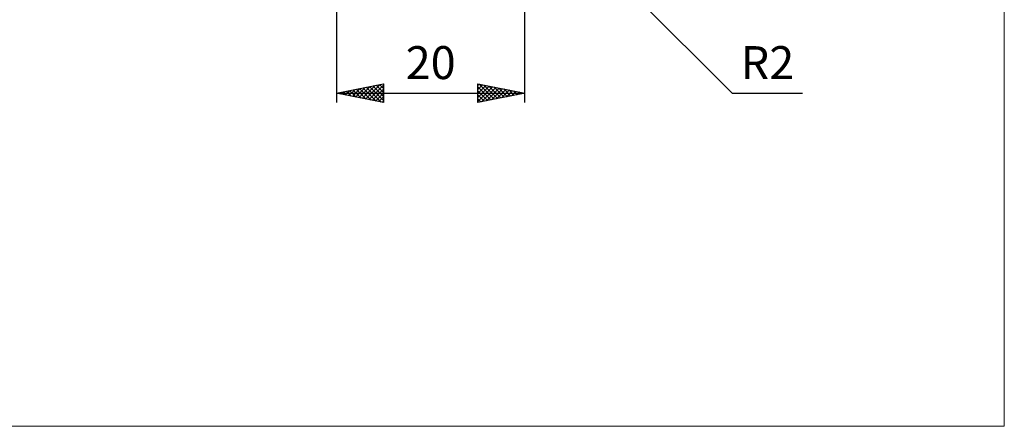
# Model space of a CAD drawing. Units: millimetres. Extents: x -66 to 98, y -59 to 59.
# Drawn here: x -7 to 98, y -59 to -16 of the extents above; entities that cross this region are included whole.
import ezdxf
from ezdxf.enums import TextEntityAlignment as Align

# ---------------------------------------------------------------- set-up
doc = ezdxf.new("R2010")
doc.units = ezdxf.units.MM
doc.header["$LTSCALE"] = 7
doc.layers.add('2', color=7, linetype='CONTINUOUS')
doc.layers.add('INFTOTAL', color=9, linetype='CONTINUOUS')
doc.styles.get("Standard").update_dxf_attribs({"font": 'Monospac821 BT'})

msp = doc.modelspace()

# ---------------------------------------------------------------- linework, layer by layer
at = {"layer": '2', "color": 7, "linetype": 'CONTINUOUS', "lineweight": 25}
for p, q in [((47, -25), (47, 0)), ((27, -1.9), (27, -25)), ((46.42, -1.41), (69.01, -24)), ((27, -24), (32, -23)), ((27, -24), (47, -24)), ((32, -25), (27, -24)), ((27.26, -24.05), (27.39, -23.92)), ((27.33, -23.93), (27.49, -24.1)), ((27.61, -24.12), (27.92, -23.82)), ((27.68, -23.86), (28.02, -24.2)), ((27.97, -24.19), (28.45, -23.71)), ((28.04, -23.79), (28.55, -24.31)), ((28.32, -24.26), (28.98, -23.6)), ((28.39, -23.72), (29.08, -24.42)), ((28.68, -24.34), (29.51, -23.5)), ((28.74, -23.65), (29.61, -24.52)), ((29.03, -24.41), (30.04, -23.39)), ((29.1, -23.58), (30.14, -24.63)), ((29.38, -24.48), (30.57, -23.29)), ((29.45, -23.51), (30.67, -24.73)), ((29.74, -24.55), (31.1, -23.18)), ((29.8, -23.44), (31.2, -24.84)), ((30.09, -24.62), (31.63, -23.07)), ((30.16, -23.37), (31.74, -24.95)), ((30.44, -24.69), (32, -23.13)), ((30.51, -23.3), (32, -24.79)), ((30.8, -24.76), (32, -23.56)), ((30.86, -23.23), (32, -24.36)), ((31.15, -24.83), (32, -23.98)), ((31.22, -23.16), (32, -23.94)), ((31.57, -23.09), (32, -23.51)), ((31.92, -23.02), (32, -23.09)), ((32, -23), (32, -25)), ((42, -25), (42, -23)), ((42, -23), (47, -24)), ((42, -23.19), (42.16, -23.03)), ((42, -23.62), (42.51, -23.1)), ((42, -24.04), (42.87, -23.17)), ((42, -24.46), (43.22, -23.24)), ((42, -24.89), (43.57, -23.31)), ((42, -23.33), (43.39, -24.72)), ((42, -23.76), (43.04, -24.79)), ((47, -24), (42, -25)), ((42.11, -23.02), (43.74, -24.65)), ((42.39, -24.92), (43.93, -23.39)), ((42.65, -23.13), (44.1, -24.58)), ((42.92, -24.82), (44.28, -23.46)), ((43.18, -23.24), (44.45, -24.51)), ((43.45, -24.71), (44.63, -23.53)), ((43.71, -23.34), (44.8, -24.44)), ((43.98, -24.6), (44.99, -23.6)), ((44.24, -23.45), (45.16, -24.37)), ((44.51, -24.5), (45.34, -23.67)), ((44.77, -23.55), (45.51, -24.3)), ((45.04, -24.39), (45.7, -23.74)), ((45.3, -23.66), (45.86, -24.23)), ((45.57, -24.29), (46.05, -23.81)), ((45.83, -23.77), (46.22, -24.16)), ((46.1, -24.18), (46.4, -23.88)), ((46.36, -23.87), (46.57, -24.09)), ((46.63, -24.07), (46.76, -23.95)), ((46.89, -23.98), (46.93, -24.01)), ((69.01, -24), (76.49, -24)), ((31.5, -24.9), (32, -24.4)), ((31.86, -24.97), (32, -24.83)), ((42, -24.18), (42.68, -24.86)), ((42, -24.61), (42.33, -24.93))]:
    msp.add_line(p, q, dxfattribs=at)
at = {"layer": 'INFTOTAL', "color": 9, "linetype": 'CONTINUOUS', "lineweight": 18}
for p, q in [((97.9, -59.4), (97.9, 59.4)), ((-66, -59.4), (97.9, -59.4))]:
    msp.add_line(p, q, dxfattribs=at)

# ---------------------------------------------------------------- texts
at = {"layer": '2', "color": 7, "linetype": 'CONTINUOUS', "lineweight": 25}
for s, p in [('20', (37, -22.5)), ('R2', (72.75, -22.5))]:
    msp.add_text(s, height=3.5, dxfattribs=at).set_placement(p, align=Align.CENTER)

doc.saveas('drawing.dxf')
